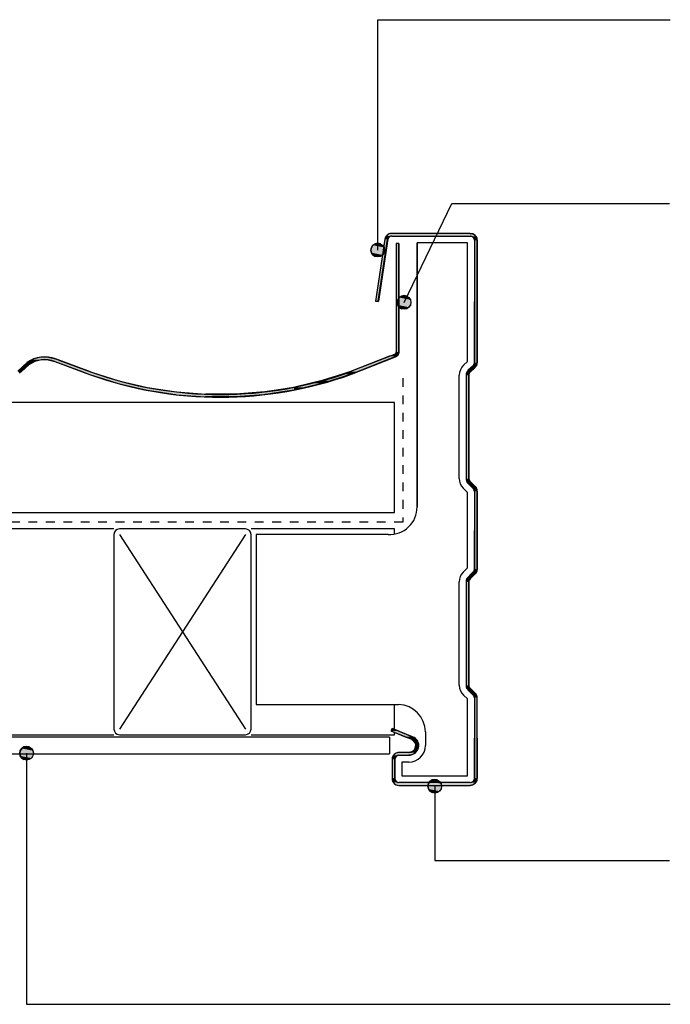
# Model space of a CAD drawing. Extents: x -337 to 842, y -229 to 288.
# Drawn here: x 366 to 603, y -98 to 261 of the extents above; entities that cross this region are included whole.
import ezdxf

# ---------------------------------------------------------------- set-up
doc = ezdxf.new("R2010")
doc.units = 0
doc.linetypes.add('DASH', pattern=[6.35, 3.175, -3.175])
doc.layers.get('0').update_dxf_attribs({"linetype": 'CONTINUOUS'})

# ---------------------------------------------------------------- blocks, each defined once
blk = doc.blocks.new('*U17')
at = {"linetype": 'CONTINUOUS'}
for p, q in [((503.53, 158.48), (503.34, 157.53)), ((504.07, 159.29), (503.53, 158.48)), ((504.88, 159.83), (504.07, 159.29)), ((505.84, 160.03), (504.88, 159.83)), ((506.8, 159.83), (505.84, 160.03)), ((506.8, 159.83), (507.61, 159.29)), ((507.61, 159.29), (508.15, 158.48)), ((508.15, 158.48), (508.34, 157.53)), ((503.34, 157.53), (503.53, 156.57)), ((503.53, 156.57), (504.07, 155.76)), ((504.07, 155.76), (504.88, 155.22)), ((505.84, 155.03), (504.88, 155.22)), ((506.8, 155.22), (505.84, 155.03)), ((507.61, 155.76), (506.8, 155.22)), ((508.15, 156.57), (507.61, 155.76)), ((508.34, 157.53), (508.15, 156.57))]:
    blk.add_line(p, q, dxfattribs=at)
for points in [[(503.53, 158.48), (503.34, 157.53), (508.34, 157.53)], [(504.07, 159.29), (503.53, 158.48), (508.15, 158.48)], [(504.88, 159.83), (504.07, 159.29), (507.61, 159.29)], [(505.84, 160.03), (504.88, 159.83), (506.8, 159.83)], [(503.34, 157.53), (503.53, 156.57), (508.15, 156.57)], [(503.53, 156.57), (504.07, 155.76), (507.61, 155.76)], [(504.07, 155.76), (504.88, 155.22), (506.8, 155.22)]]:
    blk.add_solid(points, dxfattribs=at)
at = {"linetype": 'CONTINUOUS', "extrusion": (0, 0, -1)}
for points in [[(-503.53, 158.48), (-508.15, 158.48), (-508.34, 157.53)], [(-504.07, 159.29), (-507.61, 159.29), (-508.15, 158.48)], [(-504.88, 159.83), (-506.8, 159.83), (-507.61, 159.29)], [(-503.34, 157.53), (-508.34, 157.53), (-508.15, 156.57)], [(-503.53, 156.57), (-508.15, 156.57), (-507.61, 155.76)], [(-504.07, 155.76), (-507.61, 155.76), (-506.8, 155.22)], [(-504.88, 155.22), (-506.8, 155.22), (-505.84, 155.03)]]:
    blk.add_solid(points, dxfattribs=at)
blk = doc.blocks.new('*U19')
at = {"linetype": 'CONTINUOUS'}
for p, q in [((514.69, -17.92), (514.5, -18.88)), ((515.23, -17.11), (514.69, -17.92)), ((516.04, -16.57), (515.23, -17.11)), ((517, -16.38), (516.04, -16.57)), ((517.95, -16.57), (517, -16.38)), ((517.95, -16.57), (518.76, -17.11)), ((518.76, -17.11), (519.31, -17.92)), ((519.31, -17.92), (519.5, -18.88)), ((514.5, -18.88), (514.69, -19.84)), ((514.69, -19.84), (515.23, -20.65)), ((515.23, -20.65), (516.04, -21.19)), ((517, -21.38), (516.04, -21.19)), ((517.95, -21.19), (517, -21.38)), ((518.76, -20.65), (517.95, -21.19)), ((519.31, -19.84), (518.76, -20.65)), ((519.5, -18.88), (519.31, -19.84))]:
    blk.add_line(p, q, dxfattribs=at)
for points in [[(514.69, -17.92), (514.5, -18.88), (519.5, -18.88)], [(515.23, -17.11), (514.69, -17.92), (519.31, -17.92)], [(516.04, -16.57), (515.23, -17.11), (518.76, -17.11)], [(517, -16.38), (516.04, -16.57), (517.95, -16.57)], [(514.5, -18.88), (514.69, -19.84), (519.31, -19.84)], [(514.69, -19.84), (515.23, -20.65), (518.76, -20.65)], [(515.23, -20.65), (516.04, -21.19), (517.95, -21.19)]]:
    blk.add_solid(points, dxfattribs=at)
at = {"linetype": 'CONTINUOUS', "extrusion": (0, 0, -1)}
for points in [[(-514.69, -17.92), (-519.31, -17.92), (-519.5, -18.88)], [(-515.23, -17.11), (-518.76, -17.11), (-519.31, -17.92)], [(-516.04, -16.57), (-517.95, -16.57), (-518.76, -17.11)], [(-514.5, -18.88), (-519.5, -18.88), (-519.31, -19.84)], [(-514.69, -19.84), (-519.31, -19.84), (-518.76, -20.65)], [(-515.23, -20.65), (-518.76, -20.65), (-517.95, -21.19)], [(-516.04, -21.19), (-517.95, -21.19), (-517, -21.38)]]:
    blk.add_solid(points, dxfattribs=at)
blk = doc.blocks.new('*U21')
at = {"linetype": 'CONTINUOUS'}
for p, q in [((365.84, -5.89), (365.65, -6.84)), ((365.65, -6.84), (365.84, -7.8)), ((366.39, -5.08), (365.84, -5.89)), ((367.2, -4.53), (366.39, -5.08)), ((368.15, -4.34), (367.2, -4.53)), ((369.11, -4.53), (368.15, -4.34)), ((369.11, -4.53), (369.92, -5.08)), ((369.92, -5.08), (370.46, -5.89)), ((370.46, -5.89), (370.65, -6.84)), ((370.65, -6.84), (370.46, -7.8)), ((365.84, -7.8), (366.39, -8.61)), ((366.39, -8.61), (367.2, -9.15)), ((368.15, -9.34), (367.2, -9.15)), ((369.11, -9.15), (368.15, -9.34)), ((369.92, -8.61), (369.11, -9.15)), ((370.46, -7.8), (369.92, -8.61))]:
    blk.add_line(p, q, dxfattribs=at)
for points in [[(365.84, -5.89), (365.65, -6.84), (370.65, -6.84)], [(365.65, -6.84), (365.84, -7.8), (370.46, -7.8)], [(366.39, -5.08), (365.84, -5.89), (370.46, -5.89)], [(367.2, -4.53), (366.39, -5.08), (369.92, -5.08)], [(368.15, -4.34), (367.2, -4.53), (369.11, -4.53)], [(365.84, -7.8), (366.39, -8.61), (369.92, -8.61)], [(366.39, -8.61), (367.2, -9.15), (369.11, -9.15)]]:
    blk.add_solid(points, dxfattribs=at)
at = {"linetype": 'CONTINUOUS', "extrusion": (0, 0, -1)}
for points in [[(-365.65, -6.84), (-370.65, -6.84), (-370.46, -7.8)], [(-365.84, -5.89), (-370.46, -5.89), (-370.65, -6.84)], [(-366.39, -5.08), (-369.92, -5.08), (-370.46, -5.89)], [(-367.2, -4.53), (-369.11, -4.53), (-369.92, -5.08)], [(-365.84, -7.8), (-370.46, -7.8), (-369.92, -8.61)], [(-366.39, -8.61), (-369.92, -8.61), (-369.11, -9.15)], [(-367.2, -9.15), (-369.11, -9.15), (-368.15, -9.34)]]:
    blk.add_solid(points, dxfattribs=at)
blk = doc.blocks.new('*U29')
at = {"linetype": 'CONTINUOUS'}
for p, q in [((493.92, 177.54), (493.73, 176.58)), ((493.73, 176.58), (493.92, 175.62)), ((494.47, 178.35), (493.92, 177.54)), ((495.28, 178.89), (494.47, 178.35)), ((496.23, 179.08), (495.28, 178.89)), ((497.19, 178.89), (496.23, 179.08)), ((497.19, 178.89), (498, 178.35)), ((498, 178.35), (498.54, 177.54)), ((498.54, 177.54), (498.73, 176.58)), ((498.73, 176.58), (498.54, 175.62)), ((493.92, 175.62), (494.47, 174.81)), ((494.47, 174.81), (495.28, 174.27)), ((496.23, 174.08), (495.28, 174.27)), ((497.19, 174.27), (496.23, 174.08)), ((498, 174.81), (497.19, 174.27)), ((498.54, 175.62), (498, 174.81))]:
    blk.add_line(p, q, dxfattribs=at)
for points in [[(493.92, 177.54), (493.73, 176.58), (498.73, 176.58)], [(493.73, 176.58), (493.92, 175.62), (498.54, 175.62)], [(494.47, 178.35), (493.92, 177.54), (498.54, 177.54)], [(495.28, 178.89), (494.47, 178.35), (498, 178.35)], [(496.23, 179.08), (495.28, 178.89), (497.19, 178.89)], [(493.92, 175.62), (494.47, 174.81), (498, 174.81)], [(494.47, 174.81), (495.28, 174.27), (497.19, 174.27)]]:
    blk.add_solid(points, dxfattribs=at)
at = {"linetype": 'CONTINUOUS', "extrusion": (0, 0, -1)}
for points in [[(-493.73, 176.58), (-498.73, 176.58), (-498.54, 175.62)], [(-493.92, 177.54), (-498.54, 177.54), (-498.73, 176.58)], [(-494.47, 178.35), (-498, 178.35), (-498.54, 177.54)], [(-495.28, 178.89), (-497.19, 178.89), (-498, 178.35)], [(-493.92, 175.62), (-498.54, 175.62), (-498, 174.81)], [(-494.47, 174.81), (-498, 174.81), (-497.19, 174.27)], [(-495.28, 174.27), (-497.19, 174.27), (-496.23, 174.08)]]:
    blk.add_solid(points, dxfattribs=at)
blk = doc.blocks.new('*U31')
at = {"linetype": 'CONTINUOUS'}
for p, q in [((498.85, 180.55), (495.45, 158.02)), ((499.9, 180.55), (496.46, 158.02)), ((498.9, 180.74), (498.85, 180.55)), ((498.99, 181.05), (498.9, 180.74)), ((499, 181.12), (498.99, 181.05)), ((499.11, 181.32), (499, 181.12)), ((499.22, 181.51), (499.11, 181.32)), ((499.29, 181.64), (499.22, 181.51)), ((499.33, 181.68), (499.29, 181.64)), ((499.29, 181.64), (499.29, 181.64)), ((499.57, 181.95), (499.33, 181.68)), ((499.69, 182.07), (499.57, 181.95)), ((500.09, 182.34), (499.69, 182.07)), ((499.93, 180.74), (499.9, 180.55)), ((500.1, 181.05), (499.93, 180.74)), ((500.18, 182.4), (500.09, 182.34)), ((500.16, 181.12), (500.1, 181.05)), ((500.34, 181.32), (500.16, 181.12)), ((500.69, 182.59), (500.18, 182.4)), ((500.64, 181.51), (500.34, 181.32)), ((500.97, 181.64), (500.64, 181.51)), ((500.73, 182.61), (500.69, 182.59)), ((501.32, 182.68), (500.73, 182.61)), ((500.98, 181.64), (500.97, 181.64)), ((501.32, 181.68), (500.98, 181.64)), ((501.32, 181.68), (530.34, 181.63)), ((529.96, 182.68), (530.49, 182.61)), ((530.34, 181.63), (530.71, 181.48)), ((530.49, 182.61), (530.6, 182.59)), ((530.6, 182.59), (531.06, 182.4)), ((530.71, 181.48), (530.77, 181.43)), ((530.77, 181.43), (531.02, 181.24)), ((531.02, 181.24), (531.26, 180.93)), ((531.06, 182.4), (531.21, 182.34)), ((531.21, 182.34), (531.56, 182.07)), ((531.26, 180.93), (531.3, 180.83)), ((531.3, 180.83), (531.41, 180.57)), ((531.41, 180.57), (531.46, 180.18)), ((531.46, 180.18), (531.43, 135.53)), ((531.56, 182.07), (531.72, 181.95)), ((531.72, 181.95), (531.93, 181.68)), ((531.93, 181.68), (531.97, 181.63)), ((531.97, 181.63), (532.08, 181.48)), ((532.08, 181.48), (532.12, 181.43)), ((532.12, 181.43), (532.2, 181.24)), ((532.2, 181.24), (532.33, 180.93)), ((532.33, 180.93), (532.37, 180.83)), ((532.37, 180.83), (532.41, 180.57)), ((532.41, 180.57), (532.46, 180.18)), ((532.46, 180.18), (532.46, 135.53)), ((496.44, 157.87), (495.45, 158.02)), ((496.46, 158.02), (496.44, 157.87)), ((530.63, 134.1), (528.91, 132.42)), ((532, 134.1), (530.28, 132.42)), ((530.98, 134.44), (530.63, 134.1)), ((531.07, 134.54), (530.98, 134.44)), ((531.18, 134.67), (531.07, 134.54)), ((531.33, 134.94), (531.18, 134.67)), ((531.36, 135.03), (531.33, 134.94)), ((531.43, 135.23), (531.36, 135.03)), ((531.43, 135.53), (531.43, 135.23)), ((532.19, 134.44), (532, 134.1)), ((532.25, 134.54), (532.19, 134.44)), ((532.29, 134.67), (532.25, 134.54)), ((532.38, 134.94), (532.29, 134.67)), ((532.4, 135.03), (532.38, 134.94)), ((532.43, 135.23), (532.4, 135.03)), ((532.46, 135.53), (532.43, 135.23)), ((528.49, 131.29), (528.46, 130.99)), ((528.46, 130.99), (528.46, 93.29)), ((528.51, 131.49), (528.49, 131.29)), ((528.54, 131.58), (528.51, 131.49)), ((528.62, 131.85), (528.54, 131.58)), ((528.66, 131.98), (528.62, 131.85)), ((528.72, 132.08), (528.66, 131.98)), ((528.91, 132.42), (528.72, 132.08)), ((529.49, 130.99), (529.46, 93.29)), ((529.55, 131.49), (529.49, 131.29)), ((529.49, 131.29), (529.49, 130.99)), ((529.58, 131.58), (529.55, 131.49)), ((529.73, 131.85), (529.58, 131.58)), ((529.84, 131.98), (529.73, 131.85)), ((529.93, 132.08), (529.84, 131.98)), ((530.28, 132.42), (529.93, 132.08)), ((528.46, 93.29), (528.52, 92.91)), ((528.52, 92.91), (528.59, 92.54)), ((528.59, 92.54), (528.59, 92.53)), ((528.59, 92.53), (528.79, 92.04)), ((528.79, 92.04), (529.19, 91.53)), ((529.19, 91.53), (530.27, 90.41)), ((529.46, 93.29), (529.51, 92.91)), ((529.51, 92.91), (529.66, 92.54)), ((529.66, 92.54), (529.68, 92.53)), ((529.68, 92.53), (530.14, 92.04)), ((530.14, 92.04), (530.64, 91.53)), ((530.27, 90.41), (530.77, 89.89)), ((530.64, 91.53), (531.72, 90.41)), ((530.77, 89.89), (531.26, 89.39)), ((531.72, 90.41), (532.12, 89.89)), ((532.12, 89.89), (532.33, 89.39)), ((531.26, 89.39), (531.3, 89.29)), ((531.3, 89.29), (531.41, 89.03)), ((531.41, 89.03), (531.46, 88.64)), ((531.46, 88.64), (531.41, 60.29)), ((532.33, 89.39), (532.37, 89.29)), ((532.37, 89.29), (532.41, 89.03)), ((532.41, 89.03), (532.46, 88.64)), ((532.46, 88.64), (532.46, 60.29)), ((530.31, 58.53), (529.19, 57.41)), ((530.83, 59.04), (530.31, 58.53)), ((531.72, 58.53), (530.6, 57.41)), ((531.02, 59.23), (530.83, 59.04)), ((531.26, 59.54), (531.02, 59.23)), ((531.3, 59.65), (531.26, 59.54)), ((531.41, 59.91), (531.3, 59.65)), ((531.41, 60.29), (531.41, 59.91)), ((532.12, 59.04), (531.72, 58.53)), ((532.2, 59.23), (532.12, 59.04)), ((532.33, 59.54), (532.2, 59.23)), ((532.37, 59.65), (532.33, 59.54)), ((532.41, 59.91), (532.37, 59.65)), ((532.46, 60.29), (532.41, 59.91)), ((528.51, 56.03), (528.46, 55.64)), ((528.46, 55.64), (528.51, 17.95)), ((528.54, 56.29), (528.51, 56.03)), ((528.6, 56.42), (528.54, 56.29)), ((528.71, 56.7), (528.6, 56.42)), ((528.79, 56.89), (528.71, 56.7)), ((529.19, 57.41), (528.79, 56.89)), ((529.51, 55.64), (529.46, 17.95)), ((529.62, 56.29), (529.51, 56.03)), ((529.51, 56.03), (529.51, 55.64)), ((529.68, 56.42), (529.62, 56.29)), ((529.9, 56.7), (529.68, 56.42)), ((530.08, 56.89), (529.9, 56.7)), ((530.6, 57.41), (530.08, 56.89)), ((528.51, 17.95), (528.51, 17.64)), ((529.46, 17.95), (529.49, 17.64)), ((528.51, 17.64), (528.51, 17.44)), ((528.51, 17.44), (528.54, 17.35)), ((528.54, 17.35), (528.62, 17.08)), ((528.62, 17.08), (528.66, 16.95)), ((528.66, 16.95), (528.91, 16.51)), ((528.91, 16.51), (529.24, 16.12)), ((529.24, 16.12), (530.18, 15.22)), ((529.49, 17.64), (529.55, 17.44)), ((529.55, 17.44), (529.58, 17.35)), ((529.58, 17.35), (529.73, 17.08)), ((529.73, 17.08), (529.86, 16.95)), ((529.86, 16.95), (530.33, 16.51)), ((530.18, 15.22), (530.58, 14.84)), ((530.33, 16.51), (530.73, 16.12)), ((530.58, 14.84), (531.05, 14.39)), ((530.73, 16.12), (531.67, 15.22)), ((531.05, 14.39), (531.18, 14.26)), ((531.67, 15.22), (532, 14.84)), ((532, 14.84), (532.25, 14.39)), ((532.25, 14.39), (532.29, 14.26)), ((531.18, 14.26), (531.33, 13.99)), ((531.33, 13.99), (531.36, 13.91)), ((531.36, 13.91), (531.43, 13.7)), ((531.46, 13.4), (531.41, -15.8)), ((531.43, 13.7), (531.46, 13.4)), ((532.29, 14.26), (532.38, 13.99)), ((532.38, 13.99), (532.4, 13.91)), ((532.4, 13.91), (532.4, 13.7)), ((532.4, 13.7), (532.41, 13.4)), ((532.41, 13.4), (532.46, -15.8)), ((501.43, 2.22), (501.06, 1.29)), ((501.06, 1.29), (506.24, -0.8)), ((503.72, 1.29), (501.43, 2.22)), ((503.72, 1.29), (508.91, -0.8)), ((506.24, -0.8), (507.3, -1.23)), ((507.3, -1.23), (508.54, -1.73)), ((508.54, -1.73), (508.72, -1.83)), ((508.72, -1.83), (509.08, -2.04)), ((508.91, -0.8), (509.67, -1.23)), ((509.08, -2.04), (509.53, -2.47)), ((509.53, -2.47), (509.6, -2.58)), ((509.6, -2.58), (509.87, -3)), ((509.67, -1.23), (510.2, -1.73)), ((509.87, -3), (510, -3.41)), ((510, -3.41), (510.06, -3.59)), ((510.2, -1.73), (510.31, -1.83)), ((510.31, -1.83), (510.44, -2.04)), ((510.44, -2.04), (510.71, -2.47)), ((510.71, -2.47), (510.77, -2.58)), ((510.77, -2.58), (510.91, -3)), ((510.91, -3), (511.04, -3.41)), ((511.04, -3.41), (511.05, -3.59)), ((502.4, -7.12), (502.19, -7.28)), ((502.71, -6.88), (502.4, -7.12)), ((503.31, -6.63), (502.71, -6.88)), ((503.53, -6.6), (503.31, -6.63)), ((503.96, -6.55), (503.53, -6.6)), ((508.22, -6.47), (507.6, -6.55)), ((508.8, -6.24), (508.22, -6.47)), ((509.23, -5.93), (508.8, -6.24)), ((509.28, -7.12), (508.87, -7.28)), ((509.31, -5.87), (509.23, -5.93)), ((509.6, -6.88), (509.28, -7.12)), ((509.71, -5.39), (509.31, -5.87)), ((509.95, -6.63), (509.6, -6.88)), ((509.83, -5.14), (509.71, -5.39)), ((509.97, -4.83), (509.83, -5.14)), ((509.99, -6.6), (509.95, -6.63)), ((510.08, -4.28), (509.97, -4.83)), ((510.04, -6.55), (509.99, -6.6)), ((510.1, -6.47), (510.04, -6.55)), ((510.06, -3.59), (510.09, -4.22)), ((510.09, -4.22), (510.08, -4.28)), ((510.29, -6.24), (510.1, -6.47)), ((510.55, -5.93), (510.29, -6.24)), ((510.58, -5.87), (510.55, -5.93)), ((510.8, -5.39), (510.58, -5.87)), ((510.92, -5.14), (510.8, -5.39)), ((510.98, -4.83), (510.92, -5.14)), ((511.09, -4.28), (510.98, -4.83)), ((511.05, -3.59), (511.09, -4.22)), ((511.09, -4.22), (511.09, -4.28)), ((501.51, -8.66), (501.46, -9.05)), ((501.46, -9.05), (501.46, -15.8)), ((501.54, -8.4), (501.51, -8.66)), ((501.58, -8.3), (501.54, -8.4)), ((501.71, -7.99), (501.58, -8.3)), ((501.79, -7.8), (501.71, -7.99)), ((501.83, -7.75), (501.79, -7.8)), ((501.94, -7.6), (501.83, -7.75)), ((501.98, -7.55), (501.94, -7.6)), ((502.07, -7.44), (501.98, -7.55)), ((502.19, -7.28), (502.07, -7.44)), ((502.5, -9.05), (502.46, -15.8)), ((502.51, -8.66), (502.5, -9.05)), ((502.61, -8.4), (502.51, -8.66)), ((502.66, -8.3), (502.61, -8.4)), ((502.9, -7.99), (502.66, -8.3)), ((503.14, -7.8), (502.9, -7.99)), ((503.21, -7.75), (503.14, -7.8)), ((503.57, -7.6), (503.21, -7.75)), ((503.96, -7.55), (503.57, -7.6)), ((508.47, -7.44), (507.6, -7.55)), ((508.87, -7.28), (508.47, -7.44)), ((501.46, -15.8), (501.46, -16.03)), ((501.46, -16.03), (501.51, -16.42)), ((501.51, -16.42), (501.54, -16.68)), ((501.54, -16.68), (501.58, -16.78)), ((501.58, -16.78), (501.71, -17.09)), ((501.71, -17.09), (501.79, -17.28)), ((501.79, -17.28), (501.83, -17.33)), ((501.83, -17.33), (501.94, -17.48)), ((501.94, -17.48), (501.98, -17.53)), ((501.98, -17.53), (502.19, -17.8)), ((502.19, -17.8), (502.71, -18.2)), ((502.46, -15.8), (502.48, -16.03)), ((502.48, -16.03), (502.51, -16.42)), ((502.51, -16.42), (502.61, -16.68)), ((502.61, -16.68), (502.66, -16.78)), ((502.66, -16.78), (502.9, -17.09)), ((502.9, -17.09), (503.14, -17.28)), ((503.14, -17.28), (503.21, -17.33)), ((503.21, -17.33), (503.57, -17.48)), ((530.71, -17.33), (530.34, -17.48)), ((530.77, -17.28), (530.71, -17.33)), ((531.02, -17.09), (530.77, -17.28)), ((531.26, -16.78), (531.02, -17.09)), ((531.72, -17.8), (531.21, -18.2)), ((531.3, -16.68), (531.26, -16.78)), ((531.41, -16.42), (531.3, -16.68)), ((531.41, -15.8), (531.41, -16.42)), ((531.93, -17.53), (531.72, -17.8)), ((531.97, -17.48), (531.93, -17.53)), ((532.08, -17.33), (531.97, -17.48)), ((532.12, -17.28), (532.08, -17.33)), ((532.2, -17.09), (532.12, -17.28)), ((532.33, -16.78), (532.2, -17.09)), ((532.37, -16.68), (532.33, -16.78)), ((532.4, -16.42), (532.37, -16.68)), ((532.46, -15.8), (532.4, -16.42)), ((502.71, -18.2), (503.31, -18.45)), ((503.31, -18.45), (503.96, -18.53)), ((530.6, -18.45), (529.96, -18.53)), ((531.21, -18.2), (530.6, -18.45))]:
    blk.add_line(p, q, dxfattribs=at)
for points in [[(498.85, 180.55), (495.45, 158.02), (496.46, 158.02)], [(498.9, 180.74), (498.85, 180.55), (499.9, 180.55)], [(498.99, 181.05), (498.9, 180.74), (499.93, 180.74)], [(499, 181.12), (498.99, 181.05), (500.1, 181.05)], [(499.11, 181.32), (499, 181.12), (500.16, 181.12)], [(499.22, 181.51), (499.11, 181.32), (500.34, 181.32)], [(499.29, 181.64), (499.22, 181.51), (500.64, 181.51)], [(499.33, 181.68), (499.29, 181.64), (500.98, 181.64)], [(499.29, 181.64), (499.29, 181.64), (500.97, 181.64)], [(499.57, 181.95), (499.33, 181.68), (531.93, 181.68)], [(499.69, 182.07), (499.57, 181.95), (531.72, 181.95)], [(500.09, 182.34), (499.69, 182.07), (531.56, 182.07)], [(500.18, 182.4), (500.09, 182.34), (531.21, 182.34)], [(500.69, 182.59), (500.18, 182.4), (531.06, 182.4)], [(500.73, 182.61), (500.69, 182.59), (530.6, 182.59)], [(501.32, 182.68), (500.73, 182.61), (530.49, 182.61)], [(501.32, 181.68), (530.34, 181.63), (531.97, 181.63)], [(530.34, 181.63), (530.71, 181.48), (532.08, 181.48)], [(530.71, 181.48), (530.77, 181.43), (532.12, 181.43)], [(530.77, 181.43), (531.02, 181.24), (532.2, 181.24)], [(531.02, 181.24), (531.26, 180.93), (532.33, 180.93)], [(531.26, 180.93), (531.3, 180.83), (532.37, 180.83)], [(531.3, 180.83), (531.41, 180.57), (532.41, 180.57)], [(531.41, 180.57), (531.46, 180.18), (532.46, 180.18)], [(531.46, 180.18), (531.43, 135.53), (532.46, 135.53)], [(530.63, 134.1), (528.91, 132.42), (530.28, 132.42)], [(530.98, 134.44), (530.63, 134.1), (532, 134.1)], [(531.07, 134.54), (530.98, 134.44), (532.19, 134.44)], [(531.18, 134.67), (531.07, 134.54), (532.25, 134.54)], [(531.33, 134.94), (531.18, 134.67), (532.29, 134.67)], [(531.36, 135.03), (531.33, 134.94), (532.38, 134.94)], [(531.43, 135.23), (531.36, 135.03), (532.4, 135.03)], [(531.43, 135.53), (531.43, 135.23), (532.43, 135.23)], [(528.49, 131.29), (528.46, 130.99), (529.49, 130.99)], [(528.46, 130.99), (528.46, 93.29), (529.46, 93.29)], [(528.51, 131.49), (528.49, 131.29), (529.49, 131.29)], [(528.54, 131.58), (528.51, 131.49), (529.55, 131.49)], [(528.62, 131.85), (528.54, 131.58), (529.58, 131.58)], [(528.66, 131.98), (528.62, 131.85), (529.73, 131.85)], [(528.72, 132.08), (528.66, 131.98), (529.84, 131.98)], [(528.91, 132.42), (528.72, 132.08), (529.93, 132.08)], [(528.46, 93.29), (528.52, 92.91), (529.51, 92.91)], [(528.52, 92.91), (528.59, 92.54), (529.66, 92.54)], [(528.59, 92.54), (528.59, 92.53), (529.68, 92.53)], [(528.59, 92.53), (528.79, 92.04), (530.14, 92.04)], [(528.79, 92.04), (529.19, 91.53), (530.64, 91.53)], [(529.19, 91.53), (530.27, 90.41), (531.72, 90.41)], [(530.27, 90.41), (530.77, 89.89), (532.12, 89.89)], [(530.77, 89.89), (531.26, 89.39), (532.33, 89.39)], [(531.26, 89.39), (531.3, 89.29), (532.37, 89.29)], [(531.3, 89.29), (531.41, 89.03), (532.41, 89.03)], [(531.41, 89.03), (531.46, 88.64), (532.46, 88.64)], [(531.46, 88.64), (531.41, 60.29), (532.46, 60.29)], [(530.31, 58.53), (529.19, 57.41), (530.6, 57.41)], [(530.83, 59.04), (530.31, 58.53), (531.72, 58.53)], [(531.02, 59.23), (530.83, 59.04), (532.12, 59.04)], [(531.26, 59.54), (531.02, 59.23), (532.2, 59.23)], [(531.3, 59.65), (531.26, 59.54), (532.33, 59.54)], [(531.41, 59.91), (531.3, 59.65), (532.37, 59.65)], [(531.41, 60.29), (531.41, 59.91), (532.41, 59.91)], [(528.51, 56.03), (528.46, 55.64), (529.51, 55.64)], [(528.46, 55.64), (528.51, 17.95), (529.46, 17.95)], [(528.54, 56.29), (528.51, 56.03), (529.51, 56.03)], [(528.6, 56.42), (528.54, 56.29), (529.62, 56.29)], [(528.71, 56.7), (528.6, 56.42), (529.68, 56.42)], [(528.79, 56.89), (528.71, 56.7), (529.9, 56.7)], [(529.19, 57.41), (528.79, 56.89), (530.08, 56.89)], [(528.51, 17.95), (528.51, 17.64), (529.49, 17.64)], [(528.51, 17.64), (528.51, 17.44), (529.55, 17.44)], [(528.51, 17.44), (528.54, 17.35), (529.58, 17.35)], [(528.54, 17.35), (528.62, 17.08), (529.73, 17.08)], [(528.62, 17.08), (528.66, 16.95), (529.86, 16.95)], [(528.66, 16.95), (528.91, 16.51), (530.33, 16.51)], [(528.91, 16.51), (529.24, 16.12), (530.73, 16.12)], [(529.24, 16.12), (530.18, 15.22), (531.67, 15.22)], [(530.18, 15.22), (530.58, 14.84), (532, 14.84)], [(530.58, 14.84), (531.05, 14.39), (532.25, 14.39)], [(531.05, 14.39), (531.18, 14.26), (532.29, 14.26)], [(531.18, 14.26), (531.33, 13.99), (532.38, 13.99)], [(531.33, 13.99), (531.36, 13.91), (532.4, 13.91)], [(531.36, 13.91), (531.43, 13.7), (532.4, 13.7)], [(531.46, 13.4), (531.41, -15.8), (532.46, -15.8)], [(531.43, 13.7), (531.46, 13.4), (532.41, 13.4)], [(501.43, 2.22), (501.06, 1.29), (503.72, 1.29)], [(501.06, 1.29), (506.24, -0.8), (508.91, -0.8)], [(506.24, -0.8), (507.3, -1.23), (509.67, -1.23)], [(507.3, -1.23), (508.54, -1.73), (510.2, -1.73)], [(508.54, -1.73), (508.72, -1.83), (510.31, -1.83)], [(508.72, -1.83), (509.08, -2.04), (510.44, -2.04)], [(509.08, -2.04), (509.53, -2.47), (510.71, -2.47)], [(509.53, -2.47), (509.6, -2.58), (510.77, -2.58)], [(509.6, -2.58), (509.87, -3), (510.91, -3)], [(509.87, -3), (510, -3.41), (511.04, -3.41)], [(510, -3.41), (510.06, -3.59), (511.05, -3.59)], [(502.4, -7.12), (502.19, -7.28), (508.87, -7.28)], [(502.71, -6.88), (502.4, -7.12), (509.28, -7.12)], [(503.31, -6.63), (502.71, -6.88), (509.6, -6.88)], [(503.53, -6.6), (503.31, -6.63), (509.95, -6.63)], [(503.96, -6.55), (503.53, -6.6), (509.99, -6.6)], [(508.22, -6.47), (507.6, -6.55), (510.04, -6.55)], [(508.8, -6.24), (508.22, -6.47), (510.1, -6.47)], [(509.23, -5.93), (508.8, -6.24), (510.29, -6.24)], [(509.31, -5.87), (509.23, -5.93), (510.55, -5.93)], [(509.71, -5.39), (509.31, -5.87), (510.58, -5.87)], [(509.83, -5.14), (509.71, -5.39), (510.8, -5.39)], [(509.97, -4.83), (509.83, -5.14), (510.92, -5.14)], [(510.08, -4.28), (509.97, -4.83), (510.98, -4.83)], [(510.06, -3.59), (510.09, -4.22), (511.09, -4.22)], [(510.09, -4.22), (510.08, -4.28), (511.09, -4.28)], [(501.51, -8.66), (501.46, -9.05), (502.5, -9.05)], [(501.46, -9.05), (501.46, -15.8), (502.46, -15.8)], [(501.54, -8.4), (501.51, -8.66), (502.51, -8.66)], [(501.58, -8.3), (501.54, -8.4), (502.61, -8.4)], [(501.71, -7.99), (501.58, -8.3), (502.66, -8.3)], [(501.79, -7.8), (501.71, -7.99), (502.9, -7.99)], [(501.83, -7.75), (501.79, -7.8), (503.14, -7.8)], [(501.94, -7.6), (501.83, -7.75), (503.21, -7.75)], [(501.98, -7.55), (501.94, -7.6), (503.57, -7.6)], [(502.07, -7.44), (501.98, -7.55), (507.6, -7.55)], [(502.19, -7.28), (502.07, -7.44), (508.47, -7.44)], [(501.46, -15.8), (501.46, -16.03), (502.48, -16.03)], [(501.46, -16.03), (501.51, -16.42), (502.51, -16.42)], [(501.51, -16.42), (501.54, -16.68), (502.61, -16.68)], [(501.54, -16.68), (501.58, -16.78), (502.66, -16.78)], [(501.58, -16.78), (501.71, -17.09), (502.9, -17.09)], [(501.71, -17.09), (501.79, -17.28), (503.14, -17.28)], [(501.79, -17.28), (501.83, -17.33), (503.21, -17.33)], [(501.83, -17.33), (501.94, -17.48), (503.57, -17.48)], [(501.94, -17.48), (501.98, -17.53), (529.96, -17.53)], [(501.98, -17.53), (502.19, -17.8), (531.72, -17.8)], [(502.19, -17.8), (502.71, -18.2), (531.21, -18.2)], [(530.34, -17.48), (529.96, -17.53), (531.93, -17.53)], [(530.71, -17.33), (530.34, -17.48), (531.97, -17.48)], [(530.77, -17.28), (530.71, -17.33), (532.08, -17.33)], [(531.02, -17.09), (530.77, -17.28), (532.12, -17.28)], [(531.26, -16.78), (531.02, -17.09), (532.2, -17.09)], [(531.3, -16.68), (531.26, -16.78), (532.33, -16.78)], [(531.41, -16.42), (531.3, -16.68), (532.37, -16.68)], [(531.41, -15.8), (531.41, -16.42), (532.4, -16.42)], [(502.71, -18.2), (503.31, -18.45), (530.6, -18.45)], [(503.31, -18.45), (503.96, -18.53), (529.96, -18.53)]]:
    blk.add_solid(points, dxfattribs=at)
at = {"linetype": 'CONTINUOUS', "extrusion": (0, 0, -1)}
for points in [[(-498.85, 180.55), (-499.9, 180.55), (-496.46, 158.02)], [(-498.9, 180.74), (-499.93, 180.74), (-499.9, 180.55)], [(-498.99, 181.05), (-500.1, 181.05), (-499.93, 180.74)], [(-499, 181.12), (-500.16, 181.12), (-500.1, 181.05)], [(-499.11, 181.32), (-500.34, 181.32), (-500.16, 181.12)], [(-499.22, 181.51), (-500.64, 181.51), (-500.34, 181.32)], [(-499.29, 181.64), (-500.98, 181.64), (-500.97, 181.64)], [(-499.29, 181.64), (-500.97, 181.64), (-500.64, 181.51)], [(-499.33, 181.68), (-501.32, 181.68), (-500.98, 181.64)], [(-499.57, 181.95), (-531.72, 181.95), (-531.93, 181.68)], [(-499.69, 182.07), (-531.56, 182.07), (-531.72, 181.95)], [(-500.09, 182.34), (-531.21, 182.34), (-531.56, 182.07)], [(-500.18, 182.4), (-531.06, 182.4), (-531.21, 182.34)], [(-500.69, 182.59), (-530.6, 182.59), (-531.06, 182.4)], [(-500.73, 182.61), (-530.49, 182.61), (-530.6, 182.59)], [(-501.32, 182.68), (-529.96, 182.68), (-530.49, 182.61)], [(-501.32, 181.68), (-531.93, 181.68), (-531.97, 181.63)], [(-530.34, 181.63), (-531.97, 181.63), (-532.08, 181.48)], [(-530.71, 181.48), (-532.08, 181.48), (-532.12, 181.43)], [(-530.77, 181.43), (-532.12, 181.43), (-532.2, 181.24)], [(-531.02, 181.24), (-532.2, 181.24), (-532.33, 180.93)], [(-531.26, 180.93), (-532.33, 180.93), (-532.37, 180.83)], [(-531.3, 180.83), (-532.37, 180.83), (-532.41, 180.57)], [(-531.41, 180.57), (-532.41, 180.57), (-532.46, 180.18)], [(-531.46, 180.18), (-532.46, 180.18), (-532.46, 135.53)], [(-495.45, 158.02), (-496.46, 158.02), (-496.44, 157.87)], [(-530.63, 134.1), (-532, 134.1), (-530.28, 132.42)], [(-530.98, 134.44), (-532.19, 134.44), (-532, 134.1)], [(-531.07, 134.54), (-532.25, 134.54), (-532.19, 134.44)], [(-531.18, 134.67), (-532.29, 134.67), (-532.25, 134.54)], [(-531.33, 134.94), (-532.38, 134.94), (-532.29, 134.67)], [(-531.36, 135.03), (-532.4, 135.03), (-532.38, 134.94)], [(-531.43, 135.53), (-532.46, 135.53), (-532.43, 135.23)], [(-531.43, 135.23), (-532.43, 135.23), (-532.4, 135.03)], [(-528.46, 130.99), (-529.49, 130.99), (-529.46, 93.29)], [(-528.49, 131.29), (-529.49, 131.29), (-529.49, 130.99)], [(-528.51, 131.49), (-529.55, 131.49), (-529.49, 131.29)], [(-528.54, 131.58), (-529.58, 131.58), (-529.55, 131.49)], [(-528.62, 131.85), (-529.73, 131.85), (-529.58, 131.58)], [(-528.66, 131.98), (-529.84, 131.98), (-529.73, 131.85)], [(-528.72, 132.08), (-529.93, 132.08), (-529.84, 131.98)], [(-528.91, 132.42), (-530.28, 132.42), (-529.93, 132.08)], [(-528.46, 93.29), (-529.46, 93.29), (-529.51, 92.91)], [(-528.52, 92.91), (-529.51, 92.91), (-529.66, 92.54)], [(-528.59, 92.54), (-529.66, 92.54), (-529.68, 92.53)], [(-528.59, 92.53), (-529.68, 92.53), (-530.14, 92.04)], [(-528.79, 92.04), (-530.14, 92.04), (-530.64, 91.53)], [(-529.19, 91.53), (-530.64, 91.53), (-531.72, 90.41)], [(-530.27, 90.41), (-531.72, 90.41), (-532.12, 89.89)], [(-530.77, 89.89), (-532.12, 89.89), (-532.33, 89.39)], [(-531.26, 89.39), (-532.33, 89.39), (-532.37, 89.29)], [(-531.3, 89.29), (-532.37, 89.29), (-532.41, 89.03)], [(-531.41, 89.03), (-532.41, 89.03), (-532.46, 88.64)], [(-531.46, 88.64), (-532.46, 88.64), (-532.46, 60.29)], [(-530.31, 58.53), (-531.72, 58.53), (-530.6, 57.41)], [(-530.83, 59.04), (-532.12, 59.04), (-531.72, 58.53)], [(-531.02, 59.23), (-532.2, 59.23), (-532.12, 59.04)], [(-531.26, 59.54), (-532.33, 59.54), (-532.2, 59.23)], [(-531.3, 59.65), (-532.37, 59.65), (-532.33, 59.54)], [(-531.41, 60.29), (-532.46, 60.29), (-532.41, 59.91)], [(-531.41, 59.91), (-532.41, 59.91), (-532.37, 59.65)], [(-528.46, 55.64), (-529.51, 55.64), (-529.46, 17.95)], [(-528.51, 56.03), (-529.51, 56.03), (-529.51, 55.64)], [(-528.54, 56.29), (-529.62, 56.29), (-529.51, 56.03)], [(-528.6, 56.42), (-529.68, 56.42), (-529.62, 56.29)], [(-528.71, 56.7), (-529.9, 56.7), (-529.68, 56.42)], [(-528.79, 56.89), (-530.08, 56.89), (-529.9, 56.7)], [(-529.19, 57.41), (-530.6, 57.41), (-530.08, 56.89)], [(-528.51, 17.95), (-529.46, 17.95), (-529.49, 17.64)], [(-528.51, 17.64), (-529.49, 17.64), (-529.55, 17.44)], [(-528.51, 17.44), (-529.55, 17.44), (-529.58, 17.35)], [(-528.54, 17.35), (-529.58, 17.35), (-529.73, 17.08)], [(-528.62, 17.08), (-529.73, 17.08), (-529.86, 16.95)], [(-528.66, 16.95), (-529.86, 16.95), (-530.33, 16.51)], [(-528.91, 16.51), (-530.33, 16.51), (-530.73, 16.12)], [(-529.24, 16.12), (-530.73, 16.12), (-531.67, 15.22)], [(-530.18, 15.22), (-531.67, 15.22), (-532, 14.84)], [(-530.58, 14.84), (-532, 14.84), (-532.25, 14.39)], [(-531.05, 14.39), (-532.25, 14.39), (-532.29, 14.26)], [(-531.18, 14.26), (-532.29, 14.26), (-532.38, 13.99)], [(-531.33, 13.99), (-532.38, 13.99), (-532.4, 13.91)], [(-531.36, 13.91), (-532.4, 13.91), (-532.4, 13.7)], [(-531.43, 13.7), (-532.4, 13.7), (-532.41, 13.4)], [(-531.46, 13.4), (-532.41, 13.4), (-532.46, -15.8)], [(-501.06, 1.29), (-503.72, 1.29), (-508.91, -0.8)], [(-506.24, -0.8), (-508.91, -0.8), (-509.67, -1.23)], [(-507.3, -1.23), (-509.67, -1.23), (-510.2, -1.73)], [(-508.54, -1.73), (-510.2, -1.73), (-510.31, -1.83)], [(-508.72, -1.83), (-510.31, -1.83), (-510.44, -2.04)], [(-509.08, -2.04), (-510.44, -2.04), (-510.71, -2.47)], [(-509.53, -2.47), (-510.71, -2.47), (-510.77, -2.58)], [(-509.6, -2.58), (-510.77, -2.58), (-510.91, -3)], [(-509.87, -3), (-510.91, -3), (-511.04, -3.41)], [(-510, -3.41), (-511.04, -3.41), (-511.05, -3.59)], [(-502.4, -7.12), (-509.28, -7.12), (-508.87, -7.28)], [(-502.71, -6.88), (-509.6, -6.88), (-509.28, -7.12)], [(-503.31, -6.63), (-509.95, -6.63), (-509.6, -6.88)], [(-503.53, -6.6), (-509.99, -6.6), (-509.95, -6.63)], [(-503.96, -6.55), (-510.04, -6.55), (-509.99, -6.6)], [(-508.22, -6.47), (-510.1, -6.47), (-510.04, -6.55)], [(-508.8, -6.24), (-510.29, -6.24), (-510.1, -6.47)], [(-509.23, -5.93), (-510.55, -5.93), (-510.29, -6.24)], [(-509.31, -5.87), (-510.58, -5.87), (-510.55, -5.93)], [(-509.71, -5.39), (-510.8, -5.39), (-510.58, -5.87)], [(-509.83, -5.14), (-510.92, -5.14), (-510.8, -5.39)], [(-509.97, -4.83), (-510.98, -4.83), (-510.92, -5.14)], [(-510.06, -3.59), (-511.05, -3.59), (-511.09, -4.22)], [(-510.08, -4.28), (-511.09, -4.28), (-510.98, -4.83)], [(-510.09, -4.22), (-511.09, -4.22), (-511.09, -4.28)], [(-501.46, -9.05), (-502.5, -9.05), (-502.46, -15.8)], [(-501.51, -8.66), (-502.51, -8.66), (-502.5, -9.05)], [(-501.54, -8.4), (-502.61, -8.4), (-502.51, -8.66)], [(-501.58, -8.3), (-502.66, -8.3), (-502.61, -8.4)], [(-501.71, -7.99), (-502.9, -7.99), (-502.66, -8.3)], [(-501.79, -7.8), (-503.14, -7.8), (-502.9, -7.99)], [(-501.83, -7.75), (-503.21, -7.75), (-503.14, -7.8)], [(-501.94, -7.6), (-503.57, -7.6), (-503.21, -7.75)], [(-501.98, -7.55), (-503.96, -7.55), (-503.57, -7.6)], [(-502.07, -7.44), (-508.47, -7.44), (-507.6, -7.55)], [(-502.19, -7.28), (-508.87, -7.28), (-508.47, -7.44)], [(-501.46, -15.8), (-502.46, -15.8), (-502.48, -16.03)], [(-501.46, -16.03), (-502.48, -16.03), (-502.51, -16.42)], [(-501.51, -16.42), (-502.51, -16.42), (-502.61, -16.68)], [(-501.54, -16.68), (-502.61, -16.68), (-502.66, -16.78)], [(-501.58, -16.78), (-502.66, -16.78), (-502.9, -17.09)], [(-501.71, -17.09), (-502.9, -17.09), (-503.14, -17.28)], [(-501.79, -17.28), (-503.14, -17.28), (-503.21, -17.33)], [(-501.83, -17.33), (-503.21, -17.33), (-503.57, -17.48)], [(-501.94, -17.48), (-503.57, -17.48), (-529.96, -17.53)], [(-501.98, -17.53), (-531.93, -17.53), (-531.72, -17.8)], [(-502.19, -17.8), (-531.72, -17.8), (-531.21, -18.2)], [(-530.34, -17.48), (-531.97, -17.48), (-531.93, -17.53)], [(-530.71, -17.33), (-532.08, -17.33), (-531.97, -17.48)], [(-530.77, -17.28), (-532.12, -17.28), (-532.08, -17.33)], [(-531.02, -17.09), (-532.2, -17.09), (-532.12, -17.28)], [(-531.26, -16.78), (-532.33, -16.78), (-532.2, -17.09)], [(-531.3, -16.68), (-532.37, -16.68), (-532.33, -16.78)], [(-531.41, -15.8), (-532.46, -15.8), (-532.4, -16.42)], [(-531.41, -16.42), (-532.4, -16.42), (-532.37, -16.68)], [(-502.71, -18.2), (-531.21, -18.2), (-530.6, -18.45)], [(-503.31, -18.45), (-530.6, -18.45), (-529.96, -18.53)]]:
    blk.add_solid(points, dxfattribs=at)
blk = doc.blocks.new('*U33')
at = {"linetype": 'CONTINUOUS'}
for p, q in [((502.96, 178.96), (502.93, 139.49)), ((503.96, 178.96), (503.96, 139.49)), ((370.21, 136.59), (369.11, 135.98)), ((370.22, 136.6), (370.21, 136.59)), ((370.76, 136.89), (370.22, 136.6)), ((370.9, 136.93), (370.76, 136.89)), ((373.39, 137.58), (370.9, 136.93)), ((373.55, 136.59), (371.17, 135.98)), ((374.71, 137.58), (373.39, 137.58)), ((376.01, 136.6), (373.55, 136.59)), ((376.12, 137.59), (374.71, 137.58)), ((376.01, 136.6), (378.4, 136.01)), ((376.14, 137.58), (376.12, 137.59)), ((376.14, 137.58), (376.16, 137.58)), ((376.16, 137.58), (378.75, 136.93)), ((378.75, 136.93), (378.85, 136.89)), ((378.85, 136.89), (379.65, 136.6)), ((379.65, 136.6), (381.21, 136.01)), ((500.54, 137.86), (486.35, 132.27)), ((503.11, 137.86), (489.05, 132.27)), ((501.35, 138.18), (500.54, 137.86)), ((502.32, 138.56), (501.35, 138.18)), ((502.34, 138.57), (502.32, 138.56)), ((502.71, 138.84), (502.34, 138.57)), ((502.8, 139.02), (502.71, 138.84)), ((502.93, 139.26), (502.8, 139.02)), ((502.93, 139.49), (502.93, 139.26)), ((503.46, 138.18), (503.11, 137.86)), ((503.72, 138.56), (503.46, 138.18)), ((503.73, 138.57), (503.72, 138.56)), ((503.83, 138.84), (503.73, 138.57)), ((503.9, 139.02), (503.83, 138.84)), ((503.93, 139.26), (503.9, 139.02)), ((503.96, 139.49), (503.93, 139.26)), ((367.52, 134.8), (364.97, 132.47)), ((369.01, 134.8), (366.45, 132.47)), ((368.38, 135.57), (367.52, 134.8)), ((369.11, 135.98), (368.38, 135.57)), ((370.43, 135.57), (369.01, 134.8)), ((371.17, 135.98), (370.43, 135.57)), ((378.4, 136.01), (388.64, 132.18)), ((381.21, 136.01), (391.49, 132.18)), ((366.45, 132.47), (365.6, 131.7)), ((388.64, 132.18), (391.15, 131.24)), ((391.15, 131.24), (398.51, 128.93)), ((391.49, 132.18), (394.48, 131.24)), ((394.48, 131.24), (401.85, 128.93)), ((483.38, 131.34), (476, 129)), ((486.7, 131.34), (479.32, 129)), ((486.35, 132.27), (483.38, 131.34)), ((489.05, 132.27), (486.7, 131.34)), ((398.51, 128.93), (401.58, 127.97)), ((401.58, 127.97), (407.89, 126.5)), ((401.85, 128.93), (405.98, 127.97)), ((405.98, 127.97), (412.29, 126.5)), ((407.89, 126.5), (412.1, 125.51)), ((412.29, 126.5), (418.68, 125.51)), ((465.56, 126.55), (459.26, 125.57)), ((471.91, 128.04), (465.56, 126.55)), ((469.92, 126.55), (465.76, 125.57)), ((476.28, 128.04), (469.92, 126.55)), ((476, 129), (471.91, 128.04)), ((479.32, 129), (476.28, 128.04)), ((412.1, 125.51), (416.25, 124.88)), ((416.25, 124.88), (421.49, 124.07)), ((418.68, 125.51), (422.84, 124.88)), ((421.49, 124.07), (422.51, 123.92)), ((422.51, 123.92), (422.72, 123.88)), ((422.72, 123.88), (433.35, 123.08)), ((422.84, 124.88), (433.53, 124.07)), ((433.35, 123.08), (433.44, 123.08)), ((433.5, 123.07), (433.44, 123.08)), ((438.14, 123.08), (433.5, 123.07)), ((444.32, 124.08), (433.53, 124.07)), ((444.37, 123.08), (438.14, 123.08)), ((455.02, 124.91), (444.32, 124.08)), ((454.72, 123.88), (444.37, 123.08)), ((455.14, 123.92), (454.72, 123.88)), ((459.26, 125.57), (455.02, 124.91)), ((456.15, 124.07), (455.14, 123.92)), ((456.21, 124.08), (456.15, 124.07)), ((461.52, 124.91), (456.21, 124.08)), ((465.76, 125.57), (461.52, 124.91))]:
    blk.add_line(p, q, dxfattribs=at)
for points in [[(502.96, 178.96), (502.93, 139.49), (503.96, 139.49)], [(370.21, 136.59), (369.11, 135.98), (371.17, 135.98)], [(370.22, 136.6), (370.21, 136.59), (373.55, 136.59)], [(370.76, 136.89), (370.22, 136.6), (379.65, 136.6)], [(370.9, 136.93), (370.76, 136.89), (378.85, 136.89)], [(373.39, 137.58), (370.9, 136.93), (378.75, 136.93)], [(374.71, 137.58), (373.39, 137.58), (376.16, 137.58)], [(376.12, 137.59), (374.71, 137.58), (376.14, 137.58)], [(376.01, 136.6), (378.4, 136.01), (381.21, 136.01)], [(500.54, 137.86), (486.35, 132.27), (489.05, 132.27)], [(501.35, 138.18), (500.54, 137.86), (503.11, 137.86)], [(502.32, 138.56), (501.35, 138.18), (503.46, 138.18)], [(502.34, 138.57), (502.32, 138.56), (503.72, 138.56)], [(502.71, 138.84), (502.34, 138.57), (503.73, 138.57)], [(502.8, 139.02), (502.71, 138.84), (503.83, 138.84)], [(502.93, 139.26), (502.8, 139.02), (503.9, 139.02)], [(502.93, 139.49), (502.93, 139.26), (503.93, 139.26)], [(367.52, 134.8), (364.97, 132.47), (366.45, 132.47)], [(368.38, 135.57), (367.52, 134.8), (369.01, 134.8)], [(369.11, 135.98), (368.38, 135.57), (370.43, 135.57)], [(378.4, 136.01), (388.64, 132.18), (391.49, 132.18)], [(388.64, 132.18), (391.15, 131.24), (394.48, 131.24)], [(391.15, 131.24), (398.51, 128.93), (401.85, 128.93)], [(483.38, 131.34), (476, 129), (479.32, 129)], [(486.35, 132.27), (483.38, 131.34), (486.7, 131.34)], [(398.51, 128.93), (401.58, 127.97), (405.98, 127.97)], [(401.58, 127.97), (407.89, 126.5), (412.29, 126.5)], [(407.89, 126.5), (412.1, 125.51), (418.68, 125.51)], [(465.56, 126.55), (459.26, 125.57), (465.76, 125.57)], [(471.91, 128.04), (465.56, 126.55), (469.92, 126.55)], [(476, 129), (471.91, 128.04), (476.28, 128.04)], [(412.1, 125.51), (416.25, 124.88), (422.84, 124.88)], [(416.25, 124.88), (421.49, 124.07), (433.53, 124.07)], [(421.49, 124.07), (422.51, 123.92), (455.14, 123.92)], [(422.51, 123.92), (422.72, 123.88), (454.72, 123.88)], [(422.72, 123.88), (433.35, 123.08), (444.37, 123.08)], [(433.35, 123.08), (433.44, 123.08), (438.14, 123.08)], [(444.32, 124.08), (433.53, 124.07), (456.15, 124.07)], [(455.02, 124.91), (444.32, 124.08), (456.21, 124.08)], [(459.26, 125.57), (455.02, 124.91), (461.52, 124.91)]]:
    blk.add_solid(points, dxfattribs=at)
at = {"linetype": 'CONTINUOUS', "extrusion": (0, 0, -1)}
for points in [[(-502.96, 178.96), (-503.96, 178.96), (-503.96, 139.49)], [(-370.21, 136.59), (-373.55, 136.59), (-371.17, 135.98)], [(-370.22, 136.6), (-376.01, 136.6), (-373.55, 136.59)], [(-370.76, 136.89), (-378.85, 136.89), (-379.65, 136.6)], [(-370.9, 136.93), (-378.75, 136.93), (-378.85, 136.89)], [(-373.39, 137.58), (-376.16, 137.58), (-378.75, 136.93)], [(-374.71, 137.58), (-376.14, 137.58), (-376.16, 137.58)], [(-376.01, 136.6), (-379.65, 136.6), (-381.21, 136.01)], [(-500.54, 137.86), (-503.11, 137.86), (-489.05, 132.27)], [(-501.35, 138.18), (-503.46, 138.18), (-503.11, 137.86)], [(-502.32, 138.56), (-503.72, 138.56), (-503.46, 138.18)], [(-502.34, 138.57), (-503.73, 138.57), (-503.72, 138.56)], [(-502.71, 138.84), (-503.83, 138.84), (-503.73, 138.57)], [(-502.8, 139.02), (-503.9, 139.02), (-503.83, 138.84)], [(-502.93, 139.49), (-503.96, 139.49), (-503.93, 139.26)], [(-502.93, 139.26), (-503.93, 139.26), (-503.9, 139.02)], [(-367.52, 134.8), (-369.01, 134.8), (-366.45, 132.47)], [(-368.38, 135.57), (-370.43, 135.57), (-369.01, 134.8)], [(-369.11, 135.98), (-371.17, 135.98), (-370.43, 135.57)], [(-378.4, 136.01), (-381.21, 136.01), (-391.49, 132.18)], [(-364.97, 132.47), (-366.45, 132.47), (-365.6, 131.7)], [(-388.64, 132.18), (-391.49, 132.18), (-394.48, 131.24)], [(-391.15, 131.24), (-394.48, 131.24), (-401.85, 128.93)], [(-483.38, 131.34), (-486.7, 131.34), (-479.32, 129)], [(-486.35, 132.27), (-489.05, 132.27), (-486.7, 131.34)], [(-398.51, 128.93), (-401.85, 128.93), (-405.98, 127.97)], [(-401.58, 127.97), (-405.98, 127.97), (-412.29, 126.5)], [(-407.89, 126.5), (-412.29, 126.5), (-418.68, 125.51)], [(-465.56, 126.55), (-469.92, 126.55), (-465.76, 125.57)], [(-471.91, 128.04), (-476.28, 128.04), (-469.92, 126.55)], [(-476, 129), (-479.32, 129), (-476.28, 128.04)], [(-412.1, 125.51), (-418.68, 125.51), (-422.84, 124.88)], [(-416.25, 124.88), (-422.84, 124.88), (-433.53, 124.07)], [(-421.49, 124.07), (-456.15, 124.07), (-455.14, 123.92)], [(-422.51, 123.92), (-455.14, 123.92), (-454.72, 123.88)], [(-422.72, 123.88), (-454.72, 123.88), (-444.37, 123.08)], [(-433.35, 123.08), (-444.37, 123.08), (-438.14, 123.08)], [(-433.44, 123.08), (-438.14, 123.08), (-433.5, 123.07)], [(-444.32, 124.08), (-456.21, 124.08), (-456.15, 124.07)], [(-455.02, 124.91), (-461.52, 124.91), (-456.21, 124.08)], [(-459.26, 125.57), (-465.76, 125.57), (-461.52, 124.91)]]:
    blk.add_solid(points, dxfattribs=at)

msp = doc.modelspace()

# ---------------------------------------------------------------- linework, layer by layer
for p, q in [((496.23, 260.57), (602.83, 260.57)), ((496.23, 176.58), (496.23, 260.57)), ((505.84, 157.53), (523.21, 193.54)), ((523.21, 193.54), (602.7, 193.54)), ((498.85, 180.55), (495.45, 158.02)), ((496.44, 157.87), (499.84, 180.4)), ((529.96, 182.68), (501.32, 182.68)), ((501.32, 181.68), (529.96, 181.68)), ((531.46, 180.18), (531.46, 135.53)), ((532.46, 135.53), (532.46, 180.18)), ((503.96, 178.96), (502.96, 178.96)), ((502.96, 178.96), (502.96, 139.49)), ((503.96, 139.49), (503.96, 178.96)), ((528.96, 179.18), (510.6, 179.18)), ((510.6, 179.18), (510.6, 82.93)), ((510.6, 82.93), (510.6, 179.18)), ((528.96, 135.97), (528.96, 179.18)), ((495.45, 158.02), (496.44, 157.87)), ((391.49, 132.18), (378.75, 136.95)), ((502.32, 138.56), (486.35, 132.27)), ((486.7, 131.34), (502.69, 137.63)), ((368.38, 135.57), (364.97, 132.47)), ((365.6, 131.7), (369.01, 134.8)), ((378.4, 136.01), (391.15, 131.24)), ((527.53, 134.63), (528.96, 135.97)), ((530.98, 134.44), (529.24, 132.81)), ((529.93, 132.08), (531.67, 133.71)), ((525.96, 93.29), (525.96, 130.99)), ((528.46, 130.99), (528.46, 93.29)), ((529.46, 93.29), (529.46, 130.99)), ((502.4, 120.97), (-160.02, 120.97)), ((502.4, 80.97), (502.4, 120.97)), ((528.96, 88.22), (527.42, 89.76)), ((529.19, 91.53), (531.02, 89.7)), ((531.72, 90.41), (529.9, 92.23)), ((528.96, 60.71), (528.96, 88.22)), ((531.46, 88.64), (531.46, 60.29)), ((532.46, 60.29), (532.46, 88.64)), ((-160.02, 80.97), (502.4, 80.97)), ((400, 74.95), (50, 74.95)), ((400, 72.95), (400, 1.95)), ((448, 74.95), (402, 74.95)), ((402, 72.95), (448, 1.95)), ((448, 72.95), (402, 1.95)), ((502.4, 74.95), (450, 74.95)), ((450, 1.95), (450, 72.95)), ((451.89, 72.95), (451.89, 10.94)), ((500, 72.95), (451.89, 72.95)), ((502.4, 73.11), (502.4, 74.95)), ((527.42, 59.17), (528.96, 60.71)), ((531.02, 59.23), (529.19, 57.41)), ((529.9, 56.7), (531.72, 58.53)), ((525.96, 17.95), (525.96, 55.64)), ((528.46, 55.64), (528.46, 17.95)), ((529.46, 17.95), (529.46, 55.64)), ((529.24, 16.12), (530.98, 14.49)), ((531.67, 15.22), (529.93, 16.85)), ((451.89, 10.94), (500, 10.94)), ((500, 10.94), (503.85, 10.94)), ((502.4, 1.83), (502.4, 10.94)), ((528.96, 12.97), (527.53, 14.3)), ((528.96, -15.03), (528.96, 12.97)), ((531.46, 13.4), (531.46, -16.03)), ((532.46, -16.03), (532.46, 13.4)), ((501.43, 2.22), (501.06, 1.29)), ((501.06, 1.29), (508.54, -1.73)), ((508.91, -0.8), (501.43, 2.22)), ((502.4, -0.05), (502.4, 0.75)), ((513.6, 0.94), (513.6, -4.05)), ((500.47, -1), (5.31, -1)), ((50, -0.05), (400, -0.05)), ((402, -0.05), (448, -0.05)), ((450, -0.05), (502.4, -0.05)), ((500.47, -1), (500.47, -7)), ((5.31, -7), (500.47, -7)), ((368.15, -6.84), (368.15, -98.34)), ((507.6, -6.55), (503.96, -6.55)), ((501.46, -9.05), (501.46, -16.03)), ((502.46, -16.03), (502.46, -9.05)), ((503.96, -7.55), (507.6, -7.55)), ((507.6, -10.05), (504.96, -10.05)), ((504.96, -10.05), (504.96, -15.03)), ((529.96, -17.53), (503.96, -17.53)), ((504.96, -15.03), (528.96, -15.03)), ((503.96, -18.53), (529.96, -18.53)), ((517, -18.88), (517, -45.91)), ((517, -45.91), (602.7, -45.91)), ((368.15, -98.34), (602.95, -98.34))]:
    msp.add_line(p, q)
at = {"linetype": 'DASH'}
for p, q in [((505.4, 129.95), (505.4, 77.45)), ((505.4, 77.45), (-160.02, 77.45))]:
    msp.add_line(p, q, dxfattribs=at)
for centre in [(496.23, 176.58), (505.84, 157.53), (368.15, -6.84), (517, -18.88)]:
    msp.add_circle(centre, 2.5)
for centre, radius, start, end in [((501.32, 180.18), 2.5, 90, 171.4224), ((501.32, 180.18), 1.5, 90, 171.4224), ((529.96, 180.18), 2.5, 0, 90), ((529.96, 180.18), 1.5, 0, 90), ((374.8, 126.76), 10.9, 68.755, 126.103), ((374.8, 126.76), 9.9, 68.755, 125.7983), ((501.96, 139.49), 1, 291.4975, 0), ((501.96, 139.49), 2, 291.4975, 360), ((530.96, 130.99), 5, 133.1952, 180), ((530.96, 130.99), 2.5, 133.1952, 180), ((529.96, 135.53), 1.5, 313.1952, 0), ((529.96, 135.53), 2.5, 313.1952, 0), ((438.79, 264.27), 141.31, 250.2963, 289.8189), ((438.79, 264.27), 140.31, 250.2992, 289.8129), ((530.96, 130.99), 1.5, 133.1952, 180), ((530.96, 93.29), 5, 180, 225), ((530.96, 93.29), 2.5, 180, 225), ((530.96, 93.29), 1.5, 180, 225), ((529.96, 88.64), 2.5, 360, 45), ((529.96, 88.64), 1.5, 0, 45), ((500.6, 82.93), 10, 266.5689, 0), ((402, 72.95), 2, 90, 180), ((448, 72.95), 2, 0, 90), ((530.96, 55.64), 5, 135, 180), ((529.96, 60.29), 1.5, 315, 360), ((529.96, 60.29), 2.5, 315, 0), ((530.96, 55.64), 2.5, 135, 180), ((530.96, 55.64), 1.5, 135, 180), ((530.96, 17.95), 5, 180, 226.8048), ((530.96, 17.95), 2.5, 180, 226.8048), ((530.96, 17.95), 1.5, 180, 226.8048), ((529.96, 13.4), 1.5, 0, 46.8048), ((529.96, 13.4), 2.5, 360, 46.8048), ((503.6, 0.94), 10, 0, 88.5478), ((402, 1.95), 2, 180, 270), ((448, 1.95), 2, 270, 0), ((507.6, -4.05), 3.5, 270, 67.9755), ((507.6, -4.05), 2.5, 270, 67.9755), ((503.96, -9.05), 2.5, 90, 180), ((507.6, -4.05), 6, 270, 0), ((503.96, -9.05), 1.5, 90, 180), ((503.96, -16.03), 2.5, 180, 270), ((503.96, -16.03), 1.5, 180, 270), ((529.96, -16.03), 1.5, 270, 0), ((529.96, -16.03), 2.5, 270, 360)]:
    msp.add_arc(centre, radius, start, end)

# ---------------------------------------------------------------- block references
at = {"linetype": 'CONTINUOUS'}
for name in ['*U31', '*U33', '*U29', '*U17', '*U21', '*U19']:
    msp.add_blockref(name, (0, 0), dxfattribs=at)

doc.saveas('drawing.dxf')
